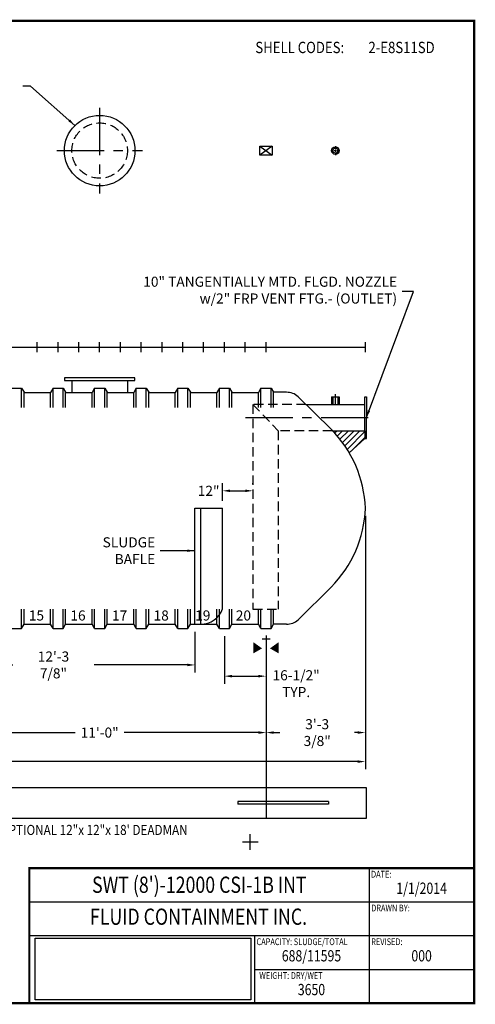
# Model space of a CAD drawing. Extents: x 121 to 656, y 64 to 455.
# Drawn here: x 475 to 656, y 64 to 455 of the extents above; entities that cross this region are included whole.
import ezdxf
from ezdxf.enums import TextEntityAlignment as Align

# ---------------------------------------------------------------- set-up
doc = ezdxf.new("R2010")
doc.units = 0
doc.header["$LTSCALE"] = 15
doc.header["$MEASUREMENT"] = 0
doc.linetypes.add('CENTER', pattern=[2, 1.25, -0.25, 0.25, -0.25])
doc.linetypes.add('HIDDEN', pattern=[0.375, 0.25, -0.125])
doc.layers.get('0').update_dxf_attribs({"linetype": 'CONTINUOUS'})
doc.layers.get('DEFPOINTS').update_dxf_attribs({"linetype": 'CONTINUOUS'})
for name, color, linetype in [('ACCESSORIES', 3, 'CONTINUOUS'), ('BASEDWG', 6, 'CONTINUOUS'), ('BORDER', 2, 'CONTINUOUS'), ('DIM', 2, 'CONTINUOUS'), ('X-DEADMAN', 4, 'CONTINUOUS')]:
    doc.layers.add(name, color=color, linetype=linetype)
doc.styles.add('ROMANS', font='romans', dxfattribs={"width": 0.8})
doc.styles.add('SIMPLEX', font='SIMPLEX')
doc.dimstyles.new('TANK-1', dxfattribs={"dimtxt": 4, "dimasz": 3, "dimexe": 3, "dimexo": 3, "dimgap": 2, "dimtad": 0, "dimtih": 1, "dimtoh": 1, "dimdec": 3, "dimzin": 0, "dimdsep": 46, "dimlunit": 4, "dimtxsty": 'ROMANS', "dimcen": 0.125, "dimadec": 0, "dimazin": 0, "dimtfac": 1, "dimtdec": 3, "dimtmove": 2, "dimatfit": 3, "dimfxl": 1, "dimtolj": 1, "dimtzin": 3, "dimarcsym": 0})
picture_1 = doc.add_image_def('image1.jpg', size_in_pixel=(1256, 360))

# ---------------------------------------------------------------- blocks, each defined once
blk = doc.blocks.new('*D6')
at = {"layer": 'DEFPOINTS', "color": 0, "transparency": 16777216}
for p in [(180.87, 261.26), (611.9, 261.29), (611.9, 160.7)]:
    blk.add_point(p, dxfattribs=at)
at = {"layer": 'DIM', "color": 0, "lineweight": -2, "transparency": 16777216}
for p, q in [((180.87, 258.26), (180.87, 157.7)), ((611.9, 258.29), (611.9, 157.7)), ((183.87, 160.7), (384.86, 160.7)), ((608.9, 160.7), (407.91, 160.7))]:
    blk.add_line(p, q, dxfattribs=at)
at = {"layer": 'DIM', "color": 0, "transparency": 16777216}
for points in [[(183.87, 161.2), (183.87, 160.2), (180.87, 160.7)], [(608.9, 161.2), (608.9, 160.2), (611.9, 160.7)]]:
    blk.add_solid(points, dxfattribs=at)
at = {"layer": 'DIM', "color": 0, "transparency": 16777216, "insert": (396.39, 160.7), "char_height": 4, "attachment_point": 5, "style": 'ROMANS'}
blk.add_mtext('\\A1;35\'-11"', dxfattribs=at)
blk = doc.blocks.new('*D11')
at = {"layer": 'DEFPOINTS', "color": 0, "transparency": 16777216}
for p in [(440.5, 208.79), (572.5, 209.42), (572.5, 172.23)]:
    blk.add_point(p, dxfattribs=at)
at = {"layer": 'DIM', "color": 0, "lineweight": -2, "transparency": 16777216}
for p, q in [((440.5, 205.79), (440.5, 169.23)), ((572.5, 206.42), (572.5, 169.23)), ((443.5, 172.23), (496.73, 172.23)), ((569.5, 172.23), (516.27, 172.23))]:
    blk.add_line(p, q, dxfattribs=at)
at = {"layer": 'DIM', "color": 0, "transparency": 16777216}
for points in [[(443.5, 172.73), (443.5, 171.73), (440.5, 172.23)], [(569.5, 172.73), (569.5, 171.73), (572.5, 172.23)]]:
    blk.add_solid(points, dxfattribs=at)
at = {"layer": 'DIM', "color": 0, "transparency": 16777216, "insert": (506.5, 172.23), "char_height": 4, "attachment_point": 5, "style": 'ROMANS'}
blk.add_mtext('\\A1;11\'-0"', dxfattribs=at)
blk = doc.blocks.new('*D12')
at = {"layer": 'DEFPOINTS', "color": 0, "transparency": 16777216}
for p in [(611.9, 261.29), (572.5, 209.42), (611.9, 172.23)]:
    blk.add_point(p, dxfattribs=at)
at = {"layer": 'DIM', "color": 0, "lineweight": -2, "transparency": 16777216}
for p, q in [((611.9, 258.29), (611.9, 169.23)), ((572.5, 206.42), (572.5, 169.23)), ((575.5, 172.23), (578, 172.23)), ((608.9, 172.23), (607.6, 172.23))]:
    blk.add_line(p, q, dxfattribs=at)
at = {"layer": 'DIM', "color": 0, "transparency": 16777216}
for points in [[(575.5, 172.73), (575.5, 171.73), (572.5, 172.23)], [(608.9, 172.73), (608.9, 171.73), (611.9, 172.23)]]:
    blk.add_solid(points, dxfattribs=at)
at = {"layer": 'DIM', "color": 0, "transparency": 16777216, "insert": (592.8, 172.23), "char_height": 4, "attachment_point": 5, "style": 'ROMANS'}
blk.add_mtext('\\A1;3\'-3 3/8"', dxfattribs=at)
blk = doc.blocks.new('*D4')
at = {"layer": 'DEFPOINTS', "color": 0, "transparency": 16777216}
for p in [(555.99, 213.51), (572.5, 213.51), (572.5, 194.62)]:
    blk.add_point(p, dxfattribs=at)
at = {"layer": 'DIM', "color": 0, "lineweight": -2, "transparency": 16777216}
for p, q in [((555.99, 210.51), (555.99, 191.62)), ((572.5, 210.51), (572.5, 191.62)), ((558.99, 194.62), (569.5, 194.62))]:
    blk.add_line(p, q, dxfattribs=at)
at = {"layer": 'DIM', "color": 0, "transparency": 16777216}
for points in [[(558.99, 195.12), (558.99, 194.12), (555.99, 194.62)], [(569.5, 195.12), (569.5, 194.12), (572.5, 194.62)]]:
    blk.add_solid(points, dxfattribs=at)
at = {"layer": 'DIM', "color": 0, "transparency": 16777216, "insert": (584.44, 191.65), "char_height": 4, "attachment_point": 5, "style": 'ROMANS'}
blk.add_mtext('\\A1;16-1/2"\\PTYP.', dxfattribs=at)
blk = doc.blocks.new('MW22')
for p, q in [((14, -12.25), (-14, -12.25)), ((-14, -12.25), (-14, -13.25)), ((-14, -13.25), (14, -13.25)), ((-11, -13.25), (-11, -18)), ((11, -13.25), (11, -18)), ((14, -13.25), (14, -12.25))]:
    blk.add_line(p, q)
blk.add_circle((0, 78), 14)
at = {"linetype": 'HIDDEN'}
blk.add_circle((0, 78), 11, dxfattribs=at)
at = {"layer": 'ACCESSORIES', "color": 4, "linetype": 'CENTER'}
for p, q in [((0, 95), (0, 61)), ((-17, 78), (17, 78))]:
    blk.add_line(p, q, dxfattribs=at)
blk = doc.blocks.new('*D23')
at = {"layer": 'DEFPOINTS', "color": 0, "transparency": 16777216}
for p in [(544.26, 215.26), (396.34, 199.08), (544.26, 199.08)]:
    blk.add_point(p, dxfattribs=at)
at = {"layer": 'DIM', "color": 0, "lineweight": -2, "transparency": 16777216}
for p, q in [((544.26, 212.26), (544.26, 196.08)), ((399.34, 199.08), (472.06, 199.08)), ((541.26, 199.08), (504.26, 199.08))]:
    blk.add_line(p, q, dxfattribs=at)
at = {"layer": 'DIM', "color": 0, "transparency": 16777216}
for points in [[(399.34, 199.58), (399.34, 198.58), (396.34, 199.08)], [(541.26, 199.58), (541.26, 198.58), (544.26, 199.08)]]:
    blk.add_solid(points, dxfattribs=at)
at = {"layer": 'DIM', "color": 0, "transparency": 16777216, "insert": (488.16, 199.08), "char_height": 4, "attachment_point": 5, "style": 'ROMANS'}
blk.add_mtext('\\A1;12\'-3 7/8"', dxfattribs=at)
blk = doc.blocks.new('*D24')
at = {"layer": 'DEFPOINTS', "color": 0, "transparency": 16777216}
for p in [(567.32, 268.21), (567.32, 267.86), (555.26, 261.26)]:
    blk.add_point(p, dxfattribs=at)
at = {"layer": 'DIM', "color": 0, "lineweight": -2, "transparency": 16777216}
for p, q in [((555.26, 264.26), (555.26, 271.21)), ((567.32, 270.86), (567.32, 271.21)), ((558.26, 268.21), (564.32, 268.21))]:
    blk.add_line(p, q, dxfattribs=at)
at = {"layer": 'DIM', "color": 0, "transparency": 16777216}
for points in [[(558.26, 268.71), (558.26, 267.71), (555.26, 268.21)], [(564.32, 268.71), (564.32, 267.71), (567.32, 268.21)]]:
    blk.add_solid(points, dxfattribs=at)
at = {"layer": 'DIM', "color": 0, "transparency": 16777216, "insert": (549.72, 268.21), "char_height": 4, "attachment_point": 5, "style": 'ROMANS'}
blk.add_mtext('\\A1;12"', dxfattribs=at)
blk = doc.blocks.new('D-18')
at = {"layer": 'X-DEADMAN'}
for p, q in [((108, 0), (-108, 0)), ((-108, 0), (-108, -12)), ((108, -12), (108, 0)), ((-93, -5.5), (-57, -5.5)), ((-93, -5.5), (-93, -6.5)), ((-93, -6.5), (-57, -6.5)), ((-57, -5.5), (-57, -6.5)), ((93, -5.5), (57, -5.5)), ((57, -5.5), (57, -6.5)), ((93, -6.5), (57, -6.5)), ((93, -5.5), (93, -6.5)), ((-108, -12), (108, -12))]:
    blk.add_line(p, q, dxfattribs=at)
blk = doc.blocks.new('12x12x18-DM')
at = {"layer": 'X-DEADMAN'}
blk.add_blockref('D-18', (0, 0), dxfattribs=at)
at = {"layer": 'X-DEADMAN', "style": 'ROMANS', "width": 0.85}
blk.add_text('OPTIONAL 12"x 12"x 18\' DEADMAN', height=4, dxfattribs=at).set_placement((-0.16, -17.25), align=Align.MIDDLE)
blk = doc.blocks.new('CSILogo-14')
at = {"layer": 'ACCESSORIES'}
image = blk.add_image(picture_1, insert=(2.29, -25.54), size_in_units=(85.62, 24.54), dxfattribs=at)
image.dxf.flags = 7

msp = doc.modelspace()

# ---------------------------------------------------------------- hatches: boundary and pattern name
at = {"layer": 'ACCESSORIES'}
h = msp.add_hatch(dxfattribs=at)
h.set_pattern_fill('ANSI31', color=256, scale=13, style=0)
h.set_pattern_definition([(45, (7.7685, 21), (-1.1490485, 1.1490485), [])])
h.paths.add_polyline_path([(605.5103, 283.28), (611.7144, 289.005), (611.7144, 292.0575), (598.842, 292.0575, -0.05935827)])

# ---------------------------------------------------------------- linework, layer by layer
for p, q in [((574.9907, 405.0362), (569.9907, 401.4888)), ((569.9907, 405.0362), (574.9907, 401.4888)), ((569.9907, 401.4888), (569.9907, 405.0362)), ((569.9907, 405.0362), (574.9907, 405.0362)), ((574.9907, 405.0362), (574.9907, 401.4888)), ((574.9907, 401.4888), (569.9907, 401.4888)), ((598.5171, 305.4675), (601.5171, 305.4675)), ((598.5171, 305.4675), (598.5171, 302.4675)), ((599.0171, 305.4675), (599.0171, 302.4675)), ((601.0171, 305.4675), (601.0171, 302.4675)), ((601.5171, 305.4675), (601.5171, 302.4675)), ((611.7144, 292.0575), (611.7144, 305.52)), ((611.7144, 305.52), (612.3197, 305.52)), ((612.3197, 305.52), (612.3197, 297.2625)), ((588.3197, 302.4675), (611.7144, 302.4675)), ((612.3197, 289.005), (612.3197, 297.2625)), ((598.842, 292.0575), (611.7144, 292.0575)), ((611.7144, 292.0575), (611.7144, 289.005)), ((611.7144, 289.005), (605.5103, 283.28)), ((611.7144, 289.005), (612.3197, 289.005)), ((544.2632, 261.2616), (555.2632, 261.2616)), ((544.2632, 215.2625), (544.2632, 261.2616)), ((546.5757, 215.2625), (546.5757, 261.2616)), ((555.2632, 221.2625), (555.2632, 261.2616)), ((544.2632, 215.2625), (546.5757, 215.2625))]:
    msp.add_line(p, q, dxfattribs=at)
at = {"layer": 'ACCESSORIES', "color": 5, "linetype": 'CENTER'}
for p, q in [((598.2671, 403.2625), (599.2671, 403.2625)), ((599.5171, 403.2625), (600.5171, 403.2625)), ((600.0171, 405.0125), (600.0171, 404.0125)), ((600.0171, 403.7625), (600.0171, 402.7625)), ((600.7671, 403.2625), (601.7671, 403.2625)), ((600.0171, 402.5125), (600.0171, 401.5125)), ((600.0171, 302.4675), (600.0171, 306.5554)), ((564.3325, 297.2625), (615.3197, 297.2625))]:
    msp.add_line(p, q, dxfattribs=at)
at = {"layer": 'ACCESSORIES', "linetype": 'HIDDEN'}
for p, q in [((588.3197, 302.4675), (567.3197, 302.4675)), ((567.3197, 302.4675), (567.3197, 221.2607)), ((567.3197, 302.4675), (577.3197, 292.0575)), ((577.3197, 292.0575), (577.3197, 221.2607)), ((598.842, 292.0575), (577.3197, 292.0575)), ((567.3197, 221.2607), (577.3197, 221.2607))]:
    msp.add_line(p, q, dxfattribs=at)
at = {"layer": 'ACCESSORIES'}
for radius in [1.5, 1]:
    msp.add_circle((600.0171, 403.2625), radius, dxfattribs=at)
msp.add_arc((546.5757, 224.5125), 9.25, 270, 339.915834, dxfattribs=at)
for points in [[(570.9229, 205.6484), (567.4229, 203.6484), (570.9229, 205.6484), (567.4229, 208.1484)], [(574.0586, 205.6484), (577.5586, 203.6484), (574.0586, 205.6484), (577.5586, 208.1484)]]:
    msp.add_solid(points, dxfattribs=at)
at = {"layer": 'BASEDWG'}
for p, q in [((471.4907, 309.0125), (475.4907, 309.0125)), ((475.4907, 309.0125), (476.4938, 307.3121)), ((475.4907, 301.2625), (475.4907, 309.0125)), ((487.9907, 309.0125), (486.9907, 307.2625)), ((487.9907, 309.0125), (491.9907, 309.0125)), ((487.9907, 301.2625), (487.9907, 309.0125)), ((491.9907, 309.0125), (492.9938, 307.3121)), ((491.9907, 301.2625), (491.9907, 309.0125)), ((504.4907, 309.0125), (503.4907, 307.2625)), ((504.4907, 309.0125), (508.4907, 309.0125)), ((504.4907, 301.2625), (504.4907, 309.0125)), ((508.4907, 309.0125), (509.4938, 307.3121)), ((508.4907, 301.2625), (508.4907, 309.0125)), ((520.9907, 309.0125), (519.9907, 307.2625)), ((520.9907, 309.0125), (524.9907, 309.0125)), ((520.9907, 301.2625), (520.9907, 309.0125)), ((524.9907, 309.0125), (525.9938, 307.3121)), ((524.9907, 301.2625), (524.9907, 309.0125)), ((537.4907, 309.0125), (536.4907, 307.2625)), ((537.4907, 309.0125), (541.4907, 309.0125)), ((537.4907, 301.2625), (537.4907, 309.0125)), ((541.4907, 309.0125), (542.4938, 307.3121)), ((541.4907, 301.2625), (541.4907, 309.0125)), ((553.9907, 309.0125), (552.9907, 307.2625)), ((553.9907, 309.0125), (557.9907, 309.0125)), ((553.9907, 301.2625), (553.9907, 309.0125)), ((557.9907, 309.0125), (558.9938, 307.3121)), ((557.9907, 301.2625), (557.9907, 309.0125)), ((570.4907, 309.0125), (569.4907, 307.2625)), ((570.4907, 309.0125), (574.4907, 309.0125)), ((570.4907, 301.2625), (570.4907, 309.0125)), ((574.4907, 309.0125), (575.4938, 307.3121)), ((574.4907, 301.2625), (574.4907, 309.0125)), ((476.4907, 307.2625), (486.9907, 307.2625)), ((476.4907, 301.2625), (476.4907, 307.2625)), ((486.9907, 301.2625), (486.9907, 307.2625)), ((492.9907, 307.2625), (503.4907, 307.2625)), ((492.9907, 301.2625), (492.9907, 307.2625)), ((503.4907, 301.2625), (503.4907, 307.2625)), ((509.4907, 307.2625), (519.9907, 307.2625)), ((509.4907, 301.2625), (509.4907, 307.2625)), ((519.9907, 301.2625), (519.9907, 307.2625)), ((525.9907, 307.2625), (536.4907, 307.2625)), ((525.9907, 301.2625), (525.9907, 307.2625)), ((536.4907, 301.2625), (536.4907, 307.2625)), ((542.4907, 307.2625), (552.9907, 307.2625)), ((542.4907, 301.2625), (542.4907, 307.2625)), ((552.9907, 301.2625), (552.9907, 307.2625)), ((558.9907, 307.2625), (569.4907, 307.2625)), ((558.9907, 301.2625), (558.9907, 307.2625)), ((569.4907, 301.2625), (569.4907, 307.2625)), ((575.4907, 301.2625), (575.4907, 307.2625)), ((580.6188, 307.3032), (575.5108, 307.3032)), ((598.2823, 292.6269), (585.1886, 305.5603)), ((598.2823, 229.9467), (585.1886, 217.0132)), ((475.4907, 213.5107), (475.4907, 221.2607)), ((476.4907, 215.1944), (476.4907, 221.2607)), ((486.9907, 215.2607), (486.9907, 221.2607)), ((487.9907, 213.5107), (487.9907, 221.2607)), ((491.9907, 213.5107), (491.9907, 221.2607)), ((492.9907, 215.1944), (492.9907, 221.2607)), ((503.4907, 215.2607), (503.4907, 221.2607)), ((504.4907, 213.5107), (504.4907, 221.2607)), ((508.4907, 213.5107), (508.4907, 221.2607)), ((509.4907, 215.1944), (509.4907, 221.2607)), ((519.9907, 215.2607), (519.9907, 221.2607)), ((520.9907, 213.5107), (520.9907, 221.2607)), ((524.9907, 213.5107), (524.9907, 221.2607)), ((525.9907, 215.1944), (525.9907, 221.2607)), ((536.4907, 215.2607), (536.4907, 221.2607)), ((537.4907, 213.5107), (537.4907, 221.2607)), ((541.4907, 213.5107), (541.4907, 221.2607)), ((542.4907, 215.1944), (542.4907, 221.2607)), ((552.9907, 215.2607), (552.9907, 221.2607)), ((553.9907, 213.5107), (553.9907, 221.2607)), ((557.9907, 213.5107), (557.9907, 221.2607)), ((558.9907, 215.1944), (558.9907, 221.2607)), ((569.4907, 215.2607), (569.4907, 221.2607)), ((570.4907, 213.5107), (570.4907, 221.2607)), ((574.4907, 213.5107), (574.4907, 221.2607)), ((575.4907, 215.1944), (575.4907, 221.2607)), ((475.4907, 213.5107), (476.4938, 215.2111)), ((476.4907, 215.2607), (486.9907, 215.2607)), ((487.9907, 213.5107), (486.9907, 215.2607)), ((491.9907, 213.5107), (492.9938, 215.2111)), ((492.9907, 215.2607), (503.4907, 215.2607)), ((504.4907, 213.5107), (503.4907, 215.2607)), ((508.4907, 213.5107), (509.4938, 215.2111)), ((509.4907, 215.2607), (519.9907, 215.2607)), ((520.9907, 213.5107), (519.9907, 215.2607)), ((524.9907, 213.5107), (525.9938, 215.2111)), ((525.9907, 215.2607), (536.4907, 215.2607)), ((537.4907, 213.5107), (536.4907, 215.2607)), ((541.4907, 213.5107), (542.4938, 215.2111)), ((542.4907, 215.2607), (552.9907, 215.2607)), ((553.9907, 213.5107), (552.9907, 215.2607)), ((557.9907, 213.5107), (558.9938, 215.2111)), ((558.9907, 215.2607), (569.4907, 215.2607)), ((570.4907, 213.5107), (569.4907, 215.2607)), ((574.4907, 213.5107), (575.4938, 215.2111)), ((580.6188, 215.2703), (575.4911, 215.2703)), ((471.4907, 213.5107), (475.4907, 213.5107)), ((487.9907, 213.5107), (491.9907, 213.5107)), ((504.4907, 213.5107), (508.4907, 213.5107)), ((520.9907, 213.5107), (524.9907, 213.5107)), ((537.4907, 213.5107), (541.4907, 213.5107)), ((553.9907, 213.5107), (557.9907, 213.5107)), ((570.4907, 213.5107), (574.4907, 213.5107))]:
    msp.add_line(p, q, dxfattribs=at)
for centre, radius, start, end in [((580.868, 301.0962), 6.2121, 45.917703, 92.298844), ((565.3378, 259.6824), 46.5905, 1.973431, 45), ((565.3378, 262.8912), 46.5905, 315, 358.026569), ((580.868, 221.4774), 6.2121, 267.701156, 314.082297)]:
    msp.add_arc(centre, radius, start, end, dxfattribs=at)
at = {"layer": 'BORDER'}
for p, q in [((613.3798, 118.4238), (613.3798, 64.7962)), ((478.6122, 105.0169), (655.0902, 105.0169)), ((478.6122, 91.61), (655.0902, 91.61)), ((567.9453, 91.61), (567.9453, 64.7962)), ((567.9453, 78.2031), (655.0902, 78.2031))]:
    msp.add_line(p, q, dxfattribs=at)
at = {"layer": 'BORDER', "const_width": 0.875}
msp.add_lwpolyline([(655.0902, 64.7962), (121.0902, 64.7962), (121.0902, 454.7962), (655.0902, 454.7962)], close=True, dxfattribs=at)
msp.add_lwpolyline([(478.6122, 64.7962), (478.6122, 118.4238), (655.0902, 118.4238)], dxfattribs=at)
at = {"layer": 'DEFPOINTS'}
for p, q in [((180.8707, 325.2625), (611.9007, 325.2625)), ((481.7407, 323.2625), (481.7407, 327.2625)), ((489.9907, 323.2625), (489.9907, 327.2625)), ((498.2407, 323.2625), (498.2407, 327.2625)), ((506.4907, 323.2625), (506.4907, 327.2625)), ((514.7407, 323.2625), (514.7407, 327.2625)), ((522.9907, 323.2625), (522.9907, 327.2625)), ((531.2407, 323.2625), (531.2407, 327.2625)), ((539.4907, 323.2625), (539.4907, 327.2625)), ((547.7407, 323.2625), (547.7407, 327.2625)), ((555.9907, 323.2625), (555.9907, 327.2625)), ((564.2407, 323.2625), (564.2407, 327.2625)), ((572.4907, 323.2625), (572.4907, 327.2625)), ((611.9007, 323.2625), (611.9007, 327.2625)), ((570.9836, 209.4199), (574.0971, 209.4199)), ((572.4983, 210.7654), (572.4983, 207.822)), ((566.2384, 125.6864), (566.2384, 131.9059)), ((563.1287, 128.7962), (569.3481, 128.7962))]:
    msp.add_line(p, q, dxfattribs=at)
at = {"layer": 'DEFPOINTS', "color": 0, "linetype": 'ByBlock'}
for p in [(555.9907, 213.5107), (572.4983, 213.5107)]:
    msp.add_point(p, dxfattribs=at)
at = {"layer": 'X-DEADMAN'}
msp.add_line((572.4983, 172.2308), (572.4983, 138.312), dxfattribs=at)

# ---------------------------------------------------------------- block references
at = {"layer": 'ACCESSORIES'}
for name, p in [('MW22', (506.4907, 325.2625)), ('CSILogo-14', (478.6122, 91.61))]:
    msp.add_blockref(name, p, dxfattribs=at)
at = {"layer": 'X-DEADMAN'}
msp.add_blockref('12x12x18-DM', (504.3375, 150.312), dxfattribs=at)

# ---------------------------------------------------------------- texts
at = {"layer": 'BASEDWG', "style": 'SIMPLEX'}
for s, p in [('15', (478.3753, 216.7153)), ('16', (494.8753, 216.7153)), ('17', (511.3753, 216.7153)), ('18', (527.8753, 216.7153)), ('19', (544.3753, 216.7153)), ('20', (560.4973, 216.7153))]:
    msp.add_text(s, height=4, dxfattribs=at).set_placement(p)
at = {"layer": 'BORDER', "style": 'ROMANS', "width": 0.8}
for s, height, p in [('DATE:', 2.68138, (614.168, 117.3485)), ('DRAWN BY:', 2.68138, (614.2414, 103.9416)), ('CAPACITY: SLUDGE/TOTAL', 2.681379, (568.7262, 90.5347)), ('REVISED:', 2.68138, (614.2414, 90.5347)), ('WEIGHT: DRY/WET', 2.681379, (569.8268, 77.1278))]:
    msp.add_text(s, height=height, dxfattribs=at).set_placement(p, align=Align.TOP_LEFT)
for s, height, p in [("SWT (8')-12000 CSI-1B INT", 6.455172, (546.0359, 110.9929)), ('1/1/2014', 4.46897, (634.235, 109.8583)), ('688/11595', 4.46897, (590.5384, 83.0445))]:
    msp.add_text(s, height=height, dxfattribs=at).set_placement(p, align=Align.MIDDLE)
at = {"layer": 'BORDER', "color": 3, "style": 'ROMANS', "width": 0.8}
msp.add_text('3650', height=4.46897, dxfattribs=at).set_placement((590.5384, 69.6376), align=Align.MIDDLE)
at = {"layer": 'DEFPOINTS', "style": 'ROMANS', "width": 0.8}
for s, height, p in [('FLUID CONTAINMENT INC.', 6.455172, (545.7323, 98.3072)), ('000', 4.46897, (634.235, 83.0445))]:
    msp.add_text(s, height=height, dxfattribs=at).set_placement(p, align=Align.MIDDLE)
at = {"layer": 'DIM', "style": 'ROMANS', "width": 0.85}
for s, p in [('SHELL CODES:', (568.2617, 441.9643)), ('2-E8S11SD', (613.1275, 441.9643))]:
    msp.add_text(s, height=4.5, dxfattribs=at).set_placement(p)
at = {"layer": 'DIM', "char_height": 4, "attachment_point": 6, "style": 'ROMANS'}
for s, insert in [('10" TANGENTIALLY MTD. FLGD. NOZZLE\\Pw/2" FRP VENT FTG.- (OUTLET)', (624.511, 347.3643)), ('\\A1;SLUDGE BAFLE', (528.5475, 244.4244))]:
    msp.add_mtext(s, dxfattribs=dict(at, insert=insert))

# ---------------------------------------------------------------- dimensions: what is measured, and where the dimension line sits
at = {"layer": 'DIM'}
for base, p1, p2, text, picture, middle in [((567.3197, 268.2117), (555.2632, 261.2616), (567.3197, 267.8609), '12"', '*D24', (549.7201, 268.2117)), ((572.4983, 194.6243), (555.9907, 213.5107), (572.4983, 213.5107), '16-1/2"\\PTYP.', '*D4', (584.4397, 191.6505))]:
    dim = msp.add_linear_dim(base=base, p1=p1, p2=p2, text=text, dimstyle='TANK-1', override={"dimzin": 3}, dxfattribs=at)
    dim.commit()
    dim.dimension.update_dxf_attribs({"geometry": picture, "text_midpoint": middle, "dimtype": 160})
dim = msp.add_linear_dim(base=(611.9007, 160.6958), p1=(180.8707, 261.2616), p2=(611.9007, 261.2868), dimstyle='TANK-1', override={"dimzin": 3, "dimtdec": 4, "dimtmove": 0, "dimfrac": 2}, dxfattribs=at)
dim.commit()
dim.dimension.update_dxf_attribs({"geometry": '*D6', "text_midpoint": (396.3857, 160.6958)})
for base, p1, p2, override, picture, middle in [((611.9007, 172.2308), (572.4983, 209.4199), (611.9007, 261.2868), {"dimzin": 3, "dimtdec": 4, "dimtmove": 0, "dimfrac": 2}, '*D12', (592.7956, 172.2308)), ((544.2632, 199.0848), (396.3375, 199.0848), (544.2632, 215.2625), {"dimzin": 3, "dimfrac": 2}, '*D23', (488.1602, 199.0848))]:
    dim = msp.add_linear_dim(base=base, p1=p1, p2=p2, dimstyle='TANK-1', override=override, dxfattribs=at)
    dim.commit()
    dim.dimension.update_dxf_attribs({"geometry": picture, "text_midpoint": middle, "dimtype": 160})
dim = msp.add_linear_dim(base=(572.4983, 172.2308), p1=(440.4983, 208.7933), p2=(572.4983, 209.4199), text='11\'-0"', dimstyle='TANK-1', override={"dimzin": 3, "dimtdec": 4, "dimtmove": 0, "dimfrac": 2}, dxfattribs=at)
dim.commit()
dim.dimension.update_dxf_attribs({"geometry": '*D11', "text_midpoint": (506.4983, 172.2308)})

# ---------------------------------------------------------------- leaders
at = {"layer": 'DIM', "annotation_type": 0, "has_hookline": 1, "hookline_direction": 1}
for points, override, text_width in [([(496.6708, 413.241), (479.0466, 428.8456), (476.0466, 428.8456)], {"dimzin": 3, "dimtdec": 4}, 46.1714), ([(612.3197, 297.2625), (631.0441, 347.3643), (626.511, 347.3643)], {"dimzin": 3}, 94.4762), ([(544.2632, 244.4244), (530.5475, 244.4244)], {"dimzin": 3}, 34.8952)]:
    msp.add_leader(points, dimstyle='TANK-1', override=override, dxfattribs=dict(at, text_width=text_width))

doc.saveas('drawing.dxf')
